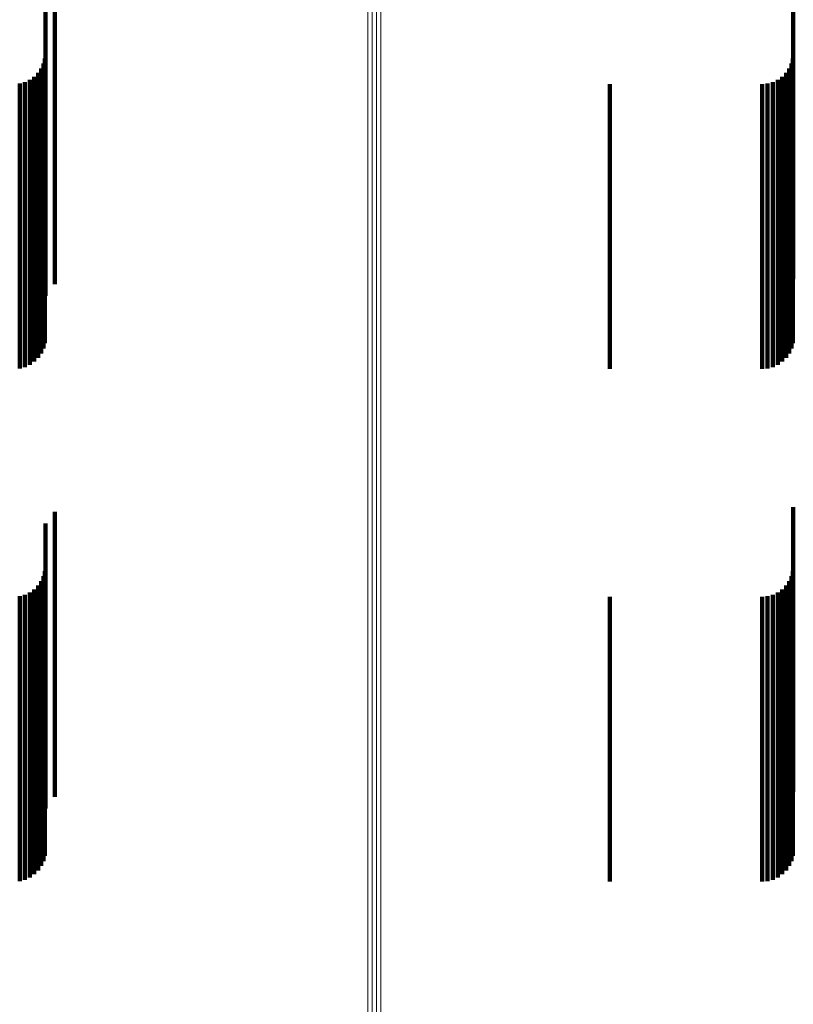
# Model space of a CAD drawing. Units: metres. Extents: x 0.021 to 0.084, y -0.219 to 0.218.
# Drawn here: x 0.053 to 0.066, y 0.118 to 0.135 of the extents above; entities that cross this region are included whole.
import ezdxf

# ---------------------------------------------------------------- set-up
doc = ezdxf.new("R2010")
doc.units = ezdxf.units.M
doc.linetypes.add('AUSGEZOGEN', pattern=[0])
doc.linetypes.add('VERDECKT2_S2', pattern=[0.009, 0.005, -0.004])
doc.layers.add('Standard', color=7, linetype='AUSGEZOGEN', lineweight=13)

msp = doc.modelspace()

# ---------------------------------------------------------------- linework, layer by layer
at = {"layer": 'Standard', "color": 253, "linetype": 'VERDECKT2_S2', "lineweight": 140, "transparency": 33554687}
for p, q in [((0.053463, 0.13558), (0.053463, 0.13273)), ((0.066435, 0.135667), (0.066435, 0.132788)), ((0.053298, 0.135375), (0.053298, 0.132593)), ((0.05329, 0.134542), (0.05329, 0.132035)), ((0.066426, 0.134542), (0.066426, 0.132035)), ((0.053225, 0.134365), (0.053225, 0.131916)), ((0.053265, 0.134451), (0.053265, 0.131974)), ((0.066362, 0.134365), (0.066362, 0.131916)), ((0.066402, 0.134451), (0.066402, 0.131974)), ((0.053025, 0.134165), (0.053025, 0.131782)), ((0.053103, 0.13422), (0.053103, 0.131819)), ((0.05317, 0.134287), (0.05317, 0.131864)), ((0.066162, 0.134165), (0.066162, 0.131782)), ((0.06624, 0.13422), (0.06624, 0.131819)), ((0.066307, 0.134287), (0.066307, 0.131864)), ((0.052848, 0.1341), (0.052848, 0.131739)), ((0.052939, 0.134125), (0.052939, 0.131755)), ((0.06321, 0.134092), (0.06321, 0.131733)), ((0.06589, 0.134092), (0.06589, 0.131733)), ((0.065984, 0.1341), (0.065984, 0.131739)), ((0.066076, 0.134125), (0.066076, 0.131755)), ((0.066435, 0.132788), (0.066435, 0.130667)), ((0.053298, 0.132593), (0.053298, 0.130375)), ((0.053463, 0.13273), (0.053463, 0.13058)), ((0.053225, 0.131916), (0.053225, 0.129365)), ((0.053265, 0.131974), (0.053265, 0.129451)), ((0.05329, 0.132035), (0.05329, 0.129542)), ((0.066362, 0.131916), (0.066362, 0.129365)), ((0.066402, 0.131974), (0.066402, 0.129451)), ((0.066426, 0.132035), (0.066426, 0.129542)), ((0.052848, 0.131739), (0.052848, 0.1291)), ((0.052939, 0.131755), (0.052939, 0.129125)), ((0.053025, 0.131782), (0.053025, 0.129165)), ((0.053103, 0.131819), (0.053103, 0.12922)), ((0.05317, 0.131864), (0.05317, 0.129287)), ((0.06321, 0.131733), (0.06321, 0.129092)), ((0.06589, 0.131733), (0.06589, 0.129092)), ((0.065984, 0.131739), (0.065984, 0.1291)), ((0.066076, 0.131755), (0.066076, 0.129125)), ((0.066162, 0.131782), (0.066162, 0.129165)), ((0.06624, 0.131819), (0.06624, 0.12922)), ((0.066307, 0.131864), (0.066307, 0.129287)), ((0.053463, 0.12658), (0.053463, 0.124903)), ((0.066435, 0.126667), (0.066435, 0.124958)), ((0.053298, 0.126375), (0.053298, 0.124774)), ((0.05329, 0.125542), (0.05329, 0.124249)), ((0.066426, 0.125542), (0.066426, 0.124249)), ((0.053225, 0.125365), (0.053225, 0.124137)), ((0.053265, 0.125451), (0.053265, 0.124191)), ((0.066362, 0.125365), (0.066362, 0.124137)), ((0.066402, 0.125451), (0.066402, 0.124191)), ((0.053025, 0.125165), (0.053025, 0.124011)), ((0.053103, 0.12522), (0.053103, 0.124045)), ((0.05317, 0.125287), (0.05317, 0.124088)), ((0.066162, 0.125165), (0.066162, 0.124011)), ((0.06624, 0.12522), (0.06624, 0.124045)), ((0.066307, 0.125287), (0.066307, 0.124088)), ((0.052848, 0.1251), (0.052848, 0.12397)), ((0.052939, 0.125125), (0.052939, 0.123986)), ((0.06321, 0.125092), (0.06321, 0.123965)), ((0.06589, 0.125092), (0.06589, 0.123965)), ((0.065984, 0.1251), (0.065984, 0.12397)), ((0.066076, 0.125125), (0.066076, 0.123986)), ((0.053463, 0.124903), (0.053463, 0.12158)), ((0.066435, 0.124958), (0.066435, 0.121667)), ((0.053298, 0.124774), (0.053298, 0.121375)), ((0.053225, 0.124137), (0.053225, 0.120365)), ((0.053265, 0.124191), (0.053265, 0.120451)), ((0.05329, 0.124249), (0.05329, 0.120542)), ((0.066362, 0.124137), (0.066362, 0.120365)), ((0.066402, 0.124191), (0.066402, 0.120451)), ((0.066426, 0.124249), (0.066426, 0.120542)), ((0.052848, 0.12397), (0.052848, 0.1201)), ((0.052939, 0.123986), (0.052939, 0.120125)), ((0.053025, 0.124011), (0.053025, 0.120165)), ((0.053103, 0.124045), (0.053103, 0.12022)), ((0.05317, 0.124088), (0.05317, 0.120287)), ((0.06321, 0.123965), (0.06321, 0.120092)), ((0.06589, 0.123965), (0.06589, 0.120092)), ((0.065984, 0.12397), (0.065984, 0.1201)), ((0.066076, 0.123986), (0.066076, 0.120125)), ((0.066162, 0.124011), (0.066162, 0.120165)), ((0.06624, 0.124045), (0.06624, 0.12022)), ((0.066307, 0.124088), (0.066307, 0.120287))]:
    msp.add_line(p, q, dxfattribs=at)
at = {"layer": 'Standard', "color": 7, "linetype": 'AUSGEZOGEN', "lineweight": 13, "transparency": 33554687}
for points in [[(0.058962, 0.212542), (0.058962, 0.21233), (0.058962, 0.211679), (0.058962, 0.210569), (0.058962, 0.208982), (0.058962, 0.2069), (0.058962, 0.20431), (0.058962, 0.201202), (0.058962, 0.197569), (0.058962, 0.193408), (0.058962, 0.188718), (0.058962, 0.183506), (0.058962, 0.177781), (0.058962, 0.171556), (0.058962, 0.164849), (0.058962, 0.157683), (0.058962, 0.150082), (0.058962, 0.142078), (0.058962, 0.133703), (0.058962, 0.124992), (0.058962, 0.115984), (0.058962, 0.106719), (0.058962, 0.097237)], [(0.059036, 0.212556), (0.059036, 0.212344), (0.059036, 0.211693), (0.059036, 0.210584), (0.059036, 0.208996), (0.059036, 0.206914), (0.059036, 0.204324), (0.059036, 0.201216), (0.059036, 0.197583), (0.059036, 0.193421), (0.059036, 0.188731), (0.059036, 0.183519), (0.059036, 0.177793), (0.059036, 0.171568), (0.059036, 0.16486), (0.059036, 0.157693), (0.059036, 0.150093), (0.059036, 0.142088), (0.059036, 0.133712), (0.059036, 0.125001), (0.059036, 0.115992), (0.059036, 0.106726), (0.059036, 0.097243)], [(0.059112, 0.21256), (0.059112, 0.212348), (0.059112, 0.211697), (0.059112, 0.210587), (0.059112, 0.209), (0.059112, 0.206917), (0.059112, 0.204328), (0.059112, 0.201219), (0.059112, 0.197586), (0.059112, 0.193424), (0.059112, 0.188735), (0.059112, 0.183522), (0.059112, 0.177796), (0.059112, 0.171571), (0.059112, 0.164863), (0.059112, 0.157696), (0.059112, 0.150095), (0.059112, 0.14209), (0.059112, 0.133714), (0.059112, 0.125003), (0.059112, 0.115994), (0.059112, 0.106728), (0.059112, 0.097245)], [(0.059188, 0.212553), (0.059188, 0.212341), (0.059188, 0.211691), (0.059188, 0.210581), (0.059188, 0.208993), (0.059188, 0.206911), (0.059188, 0.204321), (0.059188, 0.201213), (0.059188, 0.19758), (0.059188, 0.193418), (0.059188, 0.188729), (0.059188, 0.183516), (0.059188, 0.177791), (0.059188, 0.171565), (0.059188, 0.164858), (0.059188, 0.157691), (0.059188, 0.150091), (0.059188, 0.142086), (0.059188, 0.13371), (0.059188, 0.124999), (0.059188, 0.115991), (0.059188, 0.106725), (0.059188, 0.097242)]]:
    msp.add_lwpolyline(points, dxfattribs=at)

doc.saveas('drawing.dxf')
